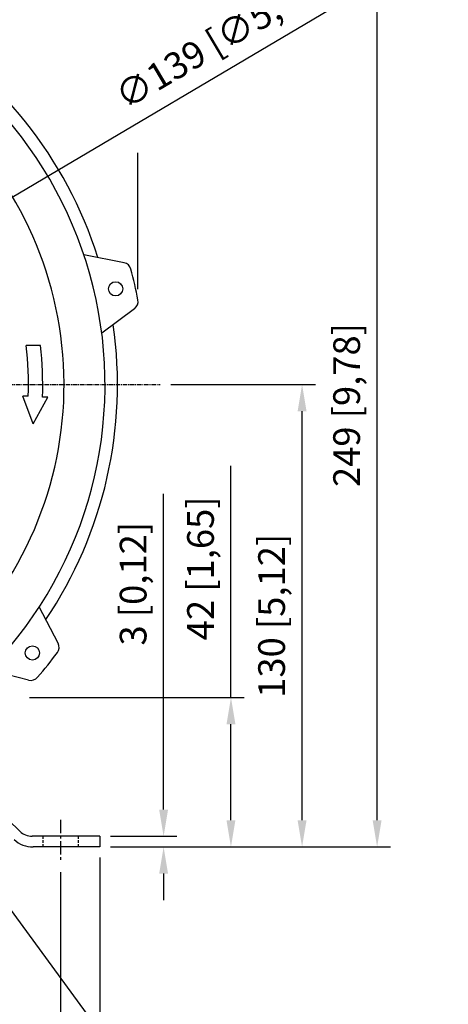
# Model space of a CAD drawing. Units: millimetres. Extents: x 2256 to 3832, y 165 to 1279.
# Drawn here: x 2657 to 2777, y 420 to 696 of the extents above; entities that cross this region are included whole.
import ezdxf

# ---------------------------------------------------------------- set-up
doc = ezdxf.new("R2010")
doc.units = ezdxf.units.MM
doc.linetypes.add('CENTER', pattern=[2, 1.25, -0.25, 0.25, -0.25])
doc.linetypes.add('HIDDEN', pattern=[0.375, 0.25, -0.125])
doc.layers.add('CN', color=1, linetype='CENTER')
doc.layers.add('HIDE', color=7, linetype='HIDDEN')
doc.styles.add('ROMANS', font='romans')
doc.styles.get("Standard").update_dxf_attribs({"font": 'txt.shx', "bigfont": 'chineset.shx'})
doc.dimstyles.new('ISO-25', dxfattribs={"dimtxt": 2.5, "dimasz": 2.5, "dimexe": 1.25, "dimexo": 0.625, "dimtad": 1, "dimtxsty": 'Standard', "dimcen": 2.5, "dimadec": 0, "dimazin": 0, "dimtfac": 1, "dimtmove": 0, "dimatfit": 3, "dimfxl": 0, "dimarcsym": 0})

# ---------------------------------------------------------------- blocks, each defined once
blk = doc.blocks.new('*D3')
at = {"color": 0, "lineweight": -2}
for p, q in [((2697.11, 474.36), (2697.11, 563.14)), ((2682.16, 466.86), (2700.86, 466.86)), ((2682.16, 463.86), (2700.86, 463.86)), ((2697.11, 456.36), (2697.11, 448.86))]:
    blk.add_line(p, q, dxfattribs=at)
at = {"color": 0}
for points in [[(2695.86, 474.36), (2698.36, 474.36), (2697.11, 466.86)], [(2695.86, 456.36), (2698.36, 456.36), (2697.11, 463.86)]]:
    blk.add_solid(points, dxfattribs=at)
at = {"layer": 'DEFPOINTS', "color": 0}
for p in [(2679.16, 466.86), (2697.11, 466.86), (2679.16, 463.86)]:
    blk.add_point(p, dxfattribs=at)
at = {"color": 0, "insert": (2689.52, 537.88), "char_height": 7.5, "attachment_point": 5, "rotation": 90, "style": 'ROMANS'}
blk.add_mtext('3 [0,12]', dxfattribs=at)
blk = doc.blocks.new('*D4')
at = {"color": 0, "lineweight": -2}
for p, q in [((2716.02, 505.86), (2716.02, 571.04)), ((2659.42, 505.86), (2719.77, 505.86)), ((2716.02, 471.36), (2716.02, 498.36)), ((2682.16, 463.86), (2719.77, 463.86))]:
    blk.add_line(p, q, dxfattribs=at)
at = {"color": 0}
for points in [[(2714.77, 498.36), (2717.27, 498.36), (2716.02, 505.86)], [(2714.77, 471.36), (2717.27, 471.36), (2716.02, 463.86)]]:
    blk.add_solid(points, dxfattribs=at)
at = {"layer": 'DEFPOINTS', "color": 0}
for p in [(2656.42, 505.86), (2716.02, 505.86), (2679.16, 463.86)]:
    blk.add_point(p, dxfattribs=at)
at = {"color": 0, "insert": (2708.44, 542.2), "char_height": 7.5, "attachment_point": 5, "rotation": 90, "style": 'ROMANS'}
blk.add_mtext('42 [1,65]', dxfattribs=at)
blk = doc.blocks.new('*D5')
at = {"color": 0, "lineweight": -2}
for p, q in [((2699.16, 593.86), (2739.74, 593.86)), ((2735.99, 471.36), (2735.99, 586.36)), ((2682.16, 463.86), (2739.74, 463.86))]:
    blk.add_line(p, q, dxfattribs=at)
at = {"color": 0}
for points in [[(2734.74, 586.36), (2737.24, 586.36), (2735.99, 593.86)], [(2734.74, 471.36), (2737.24, 471.36), (2735.99, 463.86)]]:
    blk.add_solid(points, dxfattribs=at)
at = {"layer": 'DEFPOINTS', "color": 0}
for p in [(2696.16, 593.86), (2735.99, 593.86), (2679.16, 463.86)]:
    blk.add_point(p, dxfattribs=at)
at = {"color": 0, "insert": (2728.4, 528.86), "char_height": 7.5, "attachment_point": 5, "rotation": 90, "style": 'ROMANS'}
blk.add_mtext('130 [5,12]', dxfattribs=at)
blk = doc.blocks.new('*D6')
at = {"color": 0, "lineweight": -2}
for p, q in [((2568.66, 712.36), (2760.81, 712.36)), ((2757.06, 471.36), (2757.06, 704.86)), ((2682.16, 463.86), (2760.81, 463.86))]:
    blk.add_line(p, q, dxfattribs=at)
at = {"color": 0}
for points in [[(2755.81, 704.86), (2758.31, 704.86), (2757.06, 712.36)], [(2755.81, 471.36), (2758.31, 471.36), (2757.06, 463.86)]]:
    blk.add_solid(points, dxfattribs=at)
at = {"layer": 'DEFPOINTS', "color": 0}
for p in [(2565.66, 712.36), (2757.06, 712.36), (2679.16, 463.86)]:
    blk.add_point(p, dxfattribs=at)
at = {"color": 0, "insert": (2749.47, 588.11), "char_height": 7.5, "attachment_point": 5, "rotation": 90, "style": 'ROMANS'}
blk.add_mtext('249 [9,78]', dxfattribs=at)
blk = doc.blocks.new('*D9')
at = {"color": 0, "lineweight": -2}
for p, q in [((2463.16, 456.77), (2463.16, 403.97)), ((2668.16, 456.77), (2668.16, 403.97)), ((2470.66, 407.72), (2660.66, 407.72))]:
    blk.add_line(p, q, dxfattribs=at)
at = {"color": 0}
for points in [[(2470.66, 408.97), (2470.66, 406.47), (2463.16, 407.72)], [(2660.66, 408.97), (2660.66, 406.47), (2668.16, 407.72)]]:
    blk.add_solid(points, dxfattribs=at)
at = {"layer": 'DEFPOINTS', "color": 0}
for p in [(2463.16, 459.77), (2668.16, 459.77), (2668.16, 407.72)]:
    blk.add_point(p, dxfattribs=at)
at = {"color": 0, "insert": (2565.66, 415.31), "char_height": 7.5, "attachment_point": 5, "style": 'ROMANS'}
blk.add_mtext('205 [8,07]', dxfattribs=at)
blk = doc.blocks.new('*D10')
at = {"color": 0, "lineweight": -2}
for p, q in [((2452.16, 460.86), (2452.16, 382.88)), ((2679.16, 460.86), (2679.16, 382.88)), ((2459.66, 386.63), (2671.66, 386.63))]:
    blk.add_line(p, q, dxfattribs=at)
at = {"color": 0}
for points in [[(2459.66, 387.88), (2459.66, 385.38), (2452.16, 386.63)], [(2671.66, 387.88), (2671.66, 385.38), (2679.16, 386.63)]]:
    blk.add_solid(points, dxfattribs=at)
at = {"layer": 'DEFPOINTS', "color": 0}
for p in [(2452.16, 463.86), (2679.16, 463.86), (2679.16, 386.63)]:
    blk.add_point(p, dxfattribs=at)
at = {"color": 0, "insert": (2565.66, 394.22), "char_height": 7.5, "attachment_point": 5, "style": 'ROMANS'}
blk.add_mtext('227 [8,94]', dxfattribs=at)
blk = doc.blocks.new('*D11')
at = {"color": 0, "lineweight": -2}
blk.add_line((2751.26, 703.73), (2631.92, 633.08), dxfattribs=at)
at = {"color": 0}
blk.add_solid([(2631.28, 634.16), (2632.56, 632.01), (2625.47, 629.26)], dxfattribs=at)
at = {"layer": 'DEFPOINTS', "color": 0}
for p in [(2625.47, 629.26), (2505.85, 558.46)]:
    blk.add_point(p, dxfattribs=at)
at = {"color": 0, "insert": (2713.67, 690.29), "char_height": 7.5, "attachment_point": 5, "rotation": 30.6224, "style": 'ROMANS'}
blk.add_mtext('∅139 [∅5,47]', dxfattribs=at)

msp = doc.modelspace()

# ---------------------------------------------------------------- linework, layer by layer
at = {"color": 0, "linetype": 'ByBlock'}
msp.add_line((2689.9, 620.67), (2689.9, 659.06), dxfattribs=at)
for p, q in [((2685.99, 628.13), (2674.71, 630.36)), ((2688.94, 615.2), (2679.75, 608.29)), ((2662.54, 604.86), (2658.51, 604.86)), ((2659.1, 590.57), (2657.6, 590.65)), ((2660.52, 582.86), (2657.6, 590.65)), ((2660.52, 582.86), (2664.59, 590.29)), ((2664.59, 590.29), (2663.1, 590.37)), ((2667.48, 521.15), (2662.19, 531.36)), ((2659.21, 510.78), (2653.37, 512.29)), ((2656.7, 468.28), (2643.95, 480.72)), ((2679.16, 466.86), (2660.19, 466.86)), ((2679.16, 466.86), (2679.16, 463.86)), ((2679.16, 463.86), (2660.49, 463.86))]:
    msp.add_line(p, q)
for centre in [(2683.62, 620.79), (2660.26, 518.42)]:
    msp.add_circle(centre, 2)
for centre, radius, start, end in [((2565.66, 593.86), 115, 318.2804, 73.0639), ((2565.66, 593.86), 118.5, 17.5458, 59.597), ((2565.66, 593.86), 103.5, 320.6516, 54.5698), ((2685.51, 625.68), 2.5, 14.8671, 78.7913), ((2565.66, 593.86), 126.5, 10.8472, 14.8671), ((2687.44, 617.2), 2.5, 306.9229, 10.8472), ((2565.66, 593.86), 118.5, 326.1172, 8.1685), ((2565.66, 593.86), 93.5, 357.9858, 6.7563), ((2565.66, 593.86), 97.5, 357.9457, 6.4779), ((2665.26, 520), 2.5, 323.4385, 27.3628), ((2565.66, 593.86), 126.5, 319.4186, 323.4385), ((2659.83, 513.2), 2.5, 255.4944, 319.4186), ((2660.19, 471.86), 5, 225.7013, 270), ((2660.49, 471.86), 8, 227.925, 270)]:
    msp.add_arc(centre, radius, start, end)
at = {"layer": 'CN'}
msp.add_line((2573.66, 593.86), (2696.16, 593.86), dxfattribs=at)
at = {"layer": 'CN', "ltscale": 3}
msp.add_line((2668.16, 471.54), (2668.16, 459.77), dxfattribs=at)
at = {"layer": 'DEFPOINTS', "color": 0, "linetype": 'ByBlock'}
msp.add_point((2689.9, 617.67), dxfattribs=at)
at = {"layer": 'HIDE', "ltscale": 3}
for p, q in [((2663.16, 466.86), (2663.16, 463.86)), ((2673.16, 466.86), (2673.16, 463.86))]:
    msp.add_line(p, q, dxfattribs=at)

# ---------------------------------------------------------------- dimensions: what is measured, and where the dimension line sits
for base, p1, p2, picture, middle in [((2757.05903035, 712.36118357), (2679.15793775, 463.86118357), (2565.65793775, 712.36118357), '*D6', (2749.46974463, 588.11118357)), ((2735.99, 593.86), (2679.16, 463.86), (2696.16, 593.86), '*D5', (2728.4, 528.86)), ((2716.02, 505.86), (2679.16, 463.86), (2656.42, 505.86), '*D4', (2708.44, 542.2))]:
    dim = msp.add_linear_dim(base=base, p1=p1, p2=p2, angle=90, dimstyle='ISO-25', override={"dimscale": 3, "dimexo": 1, "dimdec": 0, "dimtxsty": 'ROMANS', "dimcen": 0, "dimtm": 0.03, "dimtfac": 0.6, "dimtdec": 0, "dimtofl": 0, "dimtzin": 8})
    dim.commit()
    dim.dimension.update_dxf_attribs({"geometry": picture, "text_midpoint": middle})
dim = msp.add_diameter_dim_2p(p1=(2505.85, 558.46), p2=(2625.47, 629.26), dimstyle='ISO-25', override={"dimscale": 3, "dimexo": 1, "dimdec": 0, "dimtxsty": 'ROMANS', "dimcen": 0, "dimtm": 0.03, "dimtfac": 0.6, "dimtdec": 0, "dimtofl": 0, "dimtzin": 8})
dim.commit()
dim.dimension.update_dxf_attribs({"geometry": '*D11', "text_midpoint": (2717.53, 683.76), "dimtype": 163})
dim = msp.add_linear_dim(base=(2697.11, 466.86), p1=(2679.16, 463.86), p2=(2679.16, 466.86), angle=90, dimstyle='ISO-25', override={"dimscale": 3, "dimexo": 1, "dimdec": 0, "dimtxsty": 'ROMANS', "dimcen": 0, "dimtm": 0.03, "dimtfac": 0.6, "dimtdec": 0, "dimtofl": 0, "dimtzin": 8})
dim.commit()
dim.dimension.update_dxf_attribs({"geometry": '*D3', "text_midpoint": (2697.11, 537.88), "dimtype": 160})
for base, p1, p2, picture, middle in [((2679.16, 386.63), (2452.16, 463.86), (2679.16, 463.86), '*D10', (2565.66, 394.22)), ((2668.16, 407.72), (2463.16, 459.77), (2668.16, 459.77), '*D9', (2565.66, 415.31))]:
    dim = msp.add_linear_dim(base=base, p1=p1, p2=p2, dimstyle='ISO-25', override={"dimscale": 3, "dimexo": 1, "dimdec": 0, "dimtxsty": 'ROMANS', "dimcen": 0, "dimtm": 0.03, "dimtfac": 0.6, "dimtdec": 0, "dimtofl": 0, "dimtzin": 8})
    dim.commit()
    dim.dimension.update_dxf_attribs({"geometry": picture, "text_midpoint": middle})

# ---------------------------------------------------------------- leaders
at = {"annotation_type": 0, "has_hookline": 1, "hookline_direction": 0, "text_width": 72.67}
msp.add_leader([(2622.36, 489.59), (2695, 390.38), (2702.5, 390.38)], dimstyle='ISO-25', override={"dimscale": 3, "dimexo": 1, "dimdec": 0, "dimtxsty": 'ROMANS', "dimcen": 0, "dimtm": 0.03, "dimtfac": 0.6, "dimtdec": 0, "dimtofl": 0, "dimtzin": 8}, dxfattribs=at)

doc.saveas('drawing.dxf')
